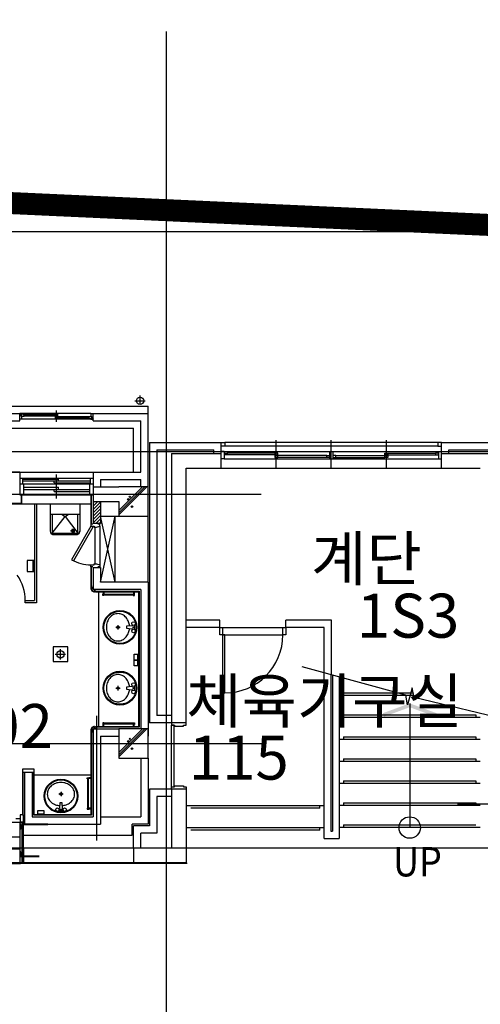
# Model space of a CAD drawing. Units: millimetres. Extents: x 0 to 1040748, y -4000 to 237600.
# Drawn here: x 638611 to 644886, y 79842 to 93265 of the extents above; entities that cross this region are included whole.
import ezdxf
from ezdxf.enums import TextEntityAlignment as Align
from ezdxf.lldxf.tags import DXFTag

# ---------------------------------------------------------------- set-up
doc = ezdxf.new("R2010")
doc.units = ezdxf.units.MM
for name, color, linetype in [('6ELE', 6, 'Continuous'), ('6FIN', 6, 'Continuous'), ('8SEC', 8, 'Continuous'), ('9', 9, 'Continuous'), ('base', 1, 'Continuous'), ('CEN', 1, 'CEN'), ('COL', 2, 'Continuous'), ('DF', 7, 'Continuous'), ('DOOR', 7, 'Continuous'), ('ele', 8, 'Continuous'), ('FIN', 6, 'Continuous'), ('FUR', 4, 'Continuous'), ('gr', 3, 'Continuous'), ('HA', 9, 'Continuous'), ('MARK', 7, 'Continuous'), ('STA', 4, 'Continuous'), ('sta1', 9, 'Continuous'), ('TEXT', 3, 'Continuous'), ('TOILET', 7, 'Continuous'), ('WALL', 3, 'Continuous'), ('WID', 6, 'Continuous')]:
    doc.layers.add(name, color=color, linetype=linetype)
doc.styles.add('울릉도', font='gulim.ttc')
tags = doc.linetypes.add('ANYANG1', pattern=[11.5, 6, -1, 1, -1.5, 1, -1]).pattern_tags.tags
tags[14:15] = [DXFTag(74, 4), DXFTag(75, 0), DXFTag(340, '0'), DXFTag(46, 1.0), DXFTag(50, 0.0), DXFTag(44, 0.0), DXFTag(45, 0.0)]
tags[12:13] = [DXFTag(74, 4), DXFTag(75, 0), DXFTag(340, '0'), DXFTag(46, 1.0), DXFTag(50, 0.0), DXFTag(44, 0.0), DXFTag(45, 0.0)]
tags[10:11] = [DXFTag(74, 4), DXFTag(75, 0), DXFTag(340, '0'), DXFTag(46, 1.0), DXFTag(50, 0.0), DXFTag(44, 0.0), DXFTag(45, 0.0)]
tags[8:9] = [DXFTag(74, 4), DXFTag(75, 0), DXFTag(340, '0'), DXFTag(46, 1.0), DXFTag(50, 0.0), DXFTag(44, 0.0), DXFTag(45, 0.0)]
tags[6:7] = [DXFTag(74, 4), DXFTag(75, 0), DXFTag(340, '0'), DXFTag(46, 1.0), DXFTag(50, 0.0), DXFTag(44, 0.0), DXFTag(45, 0.0)]
tags[4:5] = [DXFTag(74, 4), DXFTag(75, 0), DXFTag(340, '0'), DXFTag(46, 1.0), DXFTag(50, 0.0), DXFTag(44, 0.0), DXFTag(45, 0.0)]
tags = doc.linetypes.add('CEN', pattern=[35, 30, -2, 1, -2]).pattern_tags.tags
tags[10:11] = [DXFTag(74, 4), DXFTag(75, 0), DXFTag(340, '0'), DXFTag(46, 1.0), DXFTag(50, 0.0), DXFTag(44, 0.0), DXFTag(45, 0.0)]
tags[8:9] = [DXFTag(74, 4), DXFTag(75, 0), DXFTag(340, '0'), DXFTag(46, 1.0), DXFTag(50, 0.0), DXFTag(44, 0.0), DXFTag(45, 0.0)]
tags[6:7] = [DXFTag(74, 4), DXFTag(75, 0), DXFTag(340, '0'), DXFTag(46, 1.0), DXFTag(50, 0.0), DXFTag(44, 0.0), DXFTag(45, 0.0)]
tags[4:5] = [DXFTag(74, 4), DXFTag(75, 0), DXFTag(340, '0'), DXFTag(46, 1.0), DXFTag(50, 0.0), DXFTag(44, 0.0), DXFTag(45, 0.0)]
tags = doc.linetypes.add('HIDDEN', pattern=[2, 1, -1]).pattern_tags.tags
tags[6:7] = [DXFTag(74, 4), DXFTag(75, 0), DXFTag(340, '0'), DXFTag(46, 1.0), DXFTag(50, 0.0), DXFTag(44, 0.0), DXFTag(45, 0.0)]
tags[4:5] = [DXFTag(74, 4), DXFTag(75, 0), DXFTag(340, '0'), DXFTag(46, 1.0), DXFTag(50, 0.0), DXFTag(44, 0.0), DXFTag(45, 0.0)]

# ---------------------------------------------------------------- blocks, each defined once
blk = doc.blocks.new('to-un-027-D-P')
at = {"color": 0}
for p, q in [((141, -200), (141, 200)), ((353, 106), (388, 106))]:
    blk.add_line(p, q, dxfattribs=at)
for points in [[(412, 188), (377, 200), (412, 188), (424, 165), (424, -165), (412, -188), (377, -200), (0, -200), (0, 200), (377, 200)], [(141, -176), (400, -176), (400, 176), (141, 176)], [(400, -176), (176, 0), (400, 176)], [(141, -48), (176, 0), (141, 48)], [(382, 94), (388, 94), (388, 129), (353, 129), (353, 94), (359, 94)], [(388, 106), (377, 82), (365, 82), (353, 106)]]:
    blk.add_lwpolyline(points, dxfattribs=at)
blk = doc.blocks.new('wi-sl-303-D-P')
at = {"color": 0, "linetype": 'Continuous'}
for p, q in [((0, 155), (0, 75)), ((1000, 155), (1000, 75))]:
    blk.add_line(p, q, dxfattribs=at)
at = {"color": 0}
for p, q in [((0, 155), (1000, 155)), ((40, 155), (40, 75)), ((40, 140), (530, 140)), ((500, -125), (500, 205)), ((530, 115), (530, 140)), ((960, 155), (960, 75)), ((0, 75), (0, -75)), ((0, 75), (1000, 75)), ((40, 115), (960, 115)), ((50, 75), (50, -75)), ((50, 30), (530, 30)), ((50, 0), (950, 0)), ((470, 90), (470, 115)), ((470, 90), (960, 90)), ((470, -30), (470, 0)), ((530, 0), (530, 30)), ((950, 75), (950, -75)), ((1000, 75), (1000, -75)), ((0, -75), (1000, -75)), ((470, -30), (950, -30))]:
    blk.add_line(p, q, dxfattribs=at)

msp = doc.modelspace()

# ---------------------------------------------------------------- hatches: boundary and pattern name
at = {"layer": 'HA'}
h = msp.add_hatch(dxfattribs=at)
h.set_pattern_fill('ANSI31', color=256, scale=10, style=0)
h.set_pattern_definition([(45, (420604.205, -18820.265), (-22.4506403, 22.4506403), [])])
h.paths.add_polyline_path([(639711.2, 86696.9), (639611.2, 86696.9), (639611.2, 86396.9), (639711.2, 86396.9)])

# ---------------------------------------------------------------- linework, layer by layer
at = {"linetype": 'HIDDEN', "ltscale": 2}
for p in [(634711.2, 87996.9), (640361.2, 87896.9)]:
    msp.add_line(p, (640361.2, 87996.9), dxfattribs=at)
at = {"color": 0}
for p, q in [((639111.2, 87780.7), (639111.2, 87937.7)), ((638611.2, 87887.9), (638611.2, 87896.9)), ((638641.2, 87896.9), (638611.2, 87896.9)), ((638611.2, 87816.9), (638611.2, 87825.9)), ((638641.2, 87816.9), (638611.2, 87816.9)), ((638628.6, 87857.9), (638628.6, 87896.9)), ((638641.2, 87857.9), (638628.6, 87857.9)), ((638631.9, 87892.1), (638631.9, 87862.1)), ((638631.9, 87892.1), (638669.9, 87892.1)), ((638631.9, 87862.1), (638669.9, 87862.1)), ((639581.2, 87896.8), (638641.2, 87896.9)), ((638641.2, 87855.8), (638641.2, 87857.9)), ((638641.2, 87816.9), (638641.2, 87855.8)), ((639581.2, 87816.8), (638641.2, 87816.9)), ((638669.9, 87882.1), (638664.3, 87880.3)), ((638664.3, 87873.9), (638664.3, 87880.3)), ((638669.9, 87872.1), (638664.3, 87873.9)), ((638666.4, 87875.1), (638666.4, 87879.1)), ((639097.1, 87879.1), (638666.4, 87879.1)), ((639097.1, 87875.1), (638666.4, 87875.1)), ((639093.6, 87892.1), (638669.9, 87892.1)), ((638669.9, 87892.1), (638669.9, 87882.1)), ((638669.9, 87872.1), (638669.9, 87862.1)), ((639093.6, 87862.1), (638669.9, 87862.1)), ((639093.6, 87882.1), (639093.6, 87892.1)), ((639128.6, 87892.1), (639093.6, 87892.1)), ((639093.6, 87882.1), (639099.2, 87880.3)), ((639093.6, 87872.1), (639099.2, 87873.9)), ((639093.6, 87862.1), (639093.6, 87872.1)), ((639128.6, 87862.1), (639093.6, 87862.1)), ((639093.7, 87851.7), (639093.7, 87821.7)), ((639093.7, 87851.7), (639128.7, 87851.7)), ((639093.7, 87821.7), (639128.7, 87821.7)), ((639097.1, 87875.1), (639097.1, 87879.1)), ((639099.2, 87873.9), (639099.2, 87880.3)), ((639128.7, 87841.7), (639123.1, 87840)), ((639123.1, 87833.5), (639123.1, 87840)), ((639128.7, 87831.7), (639123.1, 87833.5)), ((639125.2, 87834.7), (639125.2, 87838.7)), ((639125.2, 87834.7), (639125.2, 87838.7)), ((639555.6, 87838.7), (639125.2, 87838.7)), ((639555.6, 87834.7), (639125.2, 87834.7)), ((639128.6, 87862.1), (639128.6, 87892.1)), ((639552.1, 87851.7), (639128.7, 87851.7)), ((639128.7, 87851.7), (639128.7, 87841.7)), ((639128.7, 87831.7), (639128.7, 87821.7)), ((639552.1, 87821.7), (639128.7, 87821.7)), ((639590.1, 87851.7), (639552.1, 87851.7)), ((639552.1, 87851.7), (639552.1, 87841.7)), ((639552.1, 87841.7), (639557.6, 87840)), ((639552.1, 87831.7), (639557.6, 87833.5)), ((639552.1, 87831.7), (639552.1, 87821.7)), ((639590.1, 87821.7), (639552.1, 87821.7)), ((639555.6, 87834.7), (639555.6, 87838.7)), ((639557.6, 87833.5), (639557.6, 87840)), ((639581.2, 87896.8), (639611.2, 87896.8)), ((639581.2, 87896.8), (639581.2, 87855.8)), ((639581.2, 87857.9), (639581.2, 87855.8)), ((639581.2, 87855.8), (639593.7, 87855.8)), ((639581.2, 87816.8), (639611.2, 87816.8)), ((639590.1, 87851.7), (639590.1, 87821.7)), ((639593.7, 87855.8), (639593.7, 87816.8)), ((639611.2, 87896.8), (639611.2, 87887.8)), ((639611.2, 87825.8), (639611.2, 87816.8))]:
    msp.add_line(p, q, dxfattribs=at)
for points in [[(638669.9, 87882.9), (638672.6, 87881.5), (638673.1, 87880.5), (638673.7, 87879.1)], [(638669.9, 87871.3), (638672.6, 87872.7), (638673.1, 87873.7), (638673.7, 87875.1)], [(639093.6, 87882.9), (639090.9, 87881.5), (639090.3, 87880.5), (639089.8, 87879.1)], [(639093.6, 87871.3), (639090.9, 87872.7), (639090.3, 87873.7), (639089.8, 87875.1)], [(639128.7, 87842.5), (639131.4, 87841.2), (639131.9, 87840.2), (639132.5, 87838.7)], [(639128.7, 87831), (639131.4, 87832.3), (639131.9, 87833.3), (639132.5, 87834.7)], [(639552.1, 87842.5), (639549.3, 87841.2), (639548.8, 87840.2), (639548.3, 87838.7)], [(639552.1, 87831), (639549.3, 87832.3), (639548.8, 87833.3), (639548.3, 87834.7)]]:
    msp.add_lwpolyline(points, dxfattribs=at)
for centre in [(640250.9, 88069.7), (639166.3, 84613.6)]:
    msp.add_circle(centre, 50, dxfattribs=at)
at = {"layer": '6ELE', "linetype": 'HIDDEN'}
for p, q in [((638994.2, 82287.9), (638641.2, 82287.9)), ((638994.2, 82296.9), (638678.7, 82296.9)), ((638628.7, 82229.3), (638619.7, 82229.3)), ((638628.7, 82229.3), (638628.7, 82282.9)), ((638628.7, 81921.3), (638619.7, 81921.3)), ((638628.7, 81921.3), (638628.7, 81867.7)), ((638875, 81853.7), (638624.7, 81853.7)), ((638875, 81862.7), (638648.7, 81862.7))]:
    msp.add_line(p, q, dxfattribs=at)
for centre, radius, start, end in [((638624.7, 82291.9), 5, 90, 180), ((638647.3, 82250.9), 37, 87.86399, 120.2085), ((638624.7, 81858.7), 5, 180, 270), ((638647.3, 81899.7), 37, 239.7915, 272.13601)]:
    msp.add_arc(centre, radius, start, end, dxfattribs=at)
at = {"layer": '6FIN'}
for p, q in [((636901.2, 82326.9), (638621.2, 82326.9)), ((638621.2, 82326.9), (638616.2, 82321.9)), ((638616.2, 81767.9), (638616.2, 82321.9)), ((638656.2, 82326.9), (638621.2, 82326.9)), ((638656.2, 82323.9), (638656.2, 82326.9)), ((636906.2, 82126.9), (638616.2, 82126.9)), ((636906.2, 81962.9), (638616.2, 81962.9)), ((636901.2, 81762.9), (638621.2, 81762.9)), ((638621.2, 81762.9), (638616.2, 81767.9)), ((638656.2, 81762.9), (638621.2, 81762.9)), ((638656.2, 81762.9), (638656.2, 81765.9))]:
    msp.add_line(p, q, dxfattribs=at)
for points in [[(638661.2, 82323.9, -0.2819819), (638656.2, 82323.9)], [(638661.2, 81765.9, 0.2819819), (638656.2, 81765.9, 3.5463263)]]:
    msp.add_lwpolyline(points, format="xyb", dxfattribs=at)
at = {"layer": '8SEC'}
for p, q in [((638622.4, 82325.7), (638617.4, 82320.7)), ((638617.4, 81769.1), (638617.4, 82320.7)), ((638624.7, 82323.4), (638619.7, 82318.4)), ((638619.7, 81771.4), (638619.7, 82318.4)), ((638655, 82325.7), (638622.4, 82325.7)), ((638652.7, 82323.4), (638624.7, 82323.4)), ((638655, 82318.1), (638651.5, 82318.1)), ((638651.5, 82316.9), (638651.5, 82318.1)), ((638656.2, 82316.9), (638651.5, 82316.9)), ((638652.7, 82318.1), (638652.7, 82323.4)), ((638655, 82318.1), (638655, 82325.7)), ((638656.2, 82316.9), (638656.2, 82323.9)), ((638661.2, 82316.9), (638661.2, 82323.9)), ((638622.4, 81764.1), (638617.4, 81769.1)), ((638624.7, 81766.4), (638619.7, 81771.4)), ((638655, 81764.1), (638622.4, 81764.1)), ((638652.7, 81766.4), (638624.7, 81766.4)), ((638656.2, 81772.9), (638651.5, 81772.9)), ((638651.5, 81771.7), (638651.5, 81772.9)), ((638655, 81771.7), (638651.5, 81771.7)), ((638652.7, 81766.4), (638652.7, 81771.7)), ((638655, 81764.1), (638655, 81771.7)), ((638656.2, 81765.9), (638656.2, 81772.9)), ((638661.2, 81765.9), (638661.2, 81772.9))]:
    msp.add_line(p, q, dxfattribs=at)
for points in [[(638661.2, 82318.9, -0.2819819), (638656.2, 82318.9)], [(638661.2, 81770.9, 0.2819819), (638656.2, 81770.9, 3.5463263)]]:
    msp.add_lwpolyline(points, format="xyb", dxfattribs=at)
at = {"layer": '9'}
for p, q in [((639911.2, 85596.9), (639711.2, 86496.9)), ((639711.2, 85596.9), (639911.2, 86496.9))]:
    msp.add_line(p, q, dxfattribs=at)
at = {"layer": 'base'}
msp.add_lwpolyline([(654987.2, 90010.2), (603744.2, 92354.9)], dxfattribs=at)
at = {"layer": 'CEN'}
for p, q in [((640611.2, 69110.7), (640611.2, 93103.4)), ((549064.2, 90376.9), (657262.4, 90376.9)), ((640180.9, 88069.7), (640320.9, 88069.7)), ((640250.9, 88019.7), (640250.9, 88139.7)), ((642106.2, 87154.4), (642106.2, 87534.4)), ((642856.2, 87154.4), (642856.2, 87534.4)), ((643606.2, 87154.4), (643606.2, 87534.4)), ((608157.3, 87376.9), (667011.2, 87376.9)), ((630720.6, 86796.9), (641899.8, 86796.9)), ((639096.3, 84613.6), (639236.3, 84613.6)), ((639166.3, 84543.6), (639166.3, 84683.6)), ((639661.2, 82074.2), (639661.2, 83772.5)), ((627262.2, 83396.9), (641924.6, 83396.9)), ((644575.1, 82576.9), (648808.3, 82576.9)), ((638558.8, 82376.9), (638613.5, 82376.9)), ((549064.2, 81976.9), (653748.8, 81976.9))]:
    msp.add_line(p, q, dxfattribs=at)
at = {"layer": 'COL'}
for p, q in [((640681.2, 87351.9), (640681.2, 83676.9)), ((640681.2, 87351.9), (641356.2, 87351.9)), ((641356.2, 87151.9), (641356.2, 87351.9)), ((644356.2, 87351.9), (645086.2, 87351.9)), ((644356.2, 87151.9), (644356.2, 87351.9)), ((640881.2, 83676.9), (640881.2, 87151.9)), ((640881.2, 87151.9), (641356.2, 87151.9)), ((644356.2, 87151.9), (644886.2, 87151.9)), ((639611.2, 86896.9), (639961.2, 86896.9)), ((639611.2, 86896.9), (639611.2, 86696.9)), ((639611.2, 86696.9), (639961.2, 86696.9)), ((640881.2, 83676.9), (640681.2, 83676.9)), ((640881.2, 82776.9), (640681.2, 82776.9)), ((640681.2, 82776.9), (640681.2, 81976.9)), ((640881.2, 82776.9), (640881.2, 81776.9)), ((640161.2, 81976.9), (640161.2, 81776.9)), ((640161.2, 81976.9), (640681.2, 81976.9)), ((640161.2, 81776.9), (640881.2, 81776.9))]:
    msp.add_line(p, q, dxfattribs=at)
msp.add_lwpolyline([(639961.2, 86696.9), (639961.2, 86496.9), (640361.2, 86496.9), (640361.2, 86896.9), (639961.2, 86896.9)], dxfattribs=at)
msp.add_lwpolyline([(639961.2, 83596.9), (639961.2, 83196.9), (640361.2, 83196.9), (640361.2, 83596.9)], close=True, dxfattribs=at)
at = {"layer": 'DF'}
for p, q in [((641356.2, 87276.9), (641356.2, 87376.9)), ((641396.2, 87376.9), (641356.2, 87376.9)), ((641396.2, 87276.9), (641356.2, 87276.9)), ((641396.2, 87376.9), (641396.2, 87276.9)), ((641405.1, 87344.4), (641396.2, 87344.4)), ((642827.2, 87309.4), (642836.2, 87309.4)), ((642836.2, 87276.9), (642836.2, 87376.9)), ((642836.2, 87376.9), (642876.2, 87376.9)), ((642836.2, 87276.9), (642876.2, 87276.9)), ((642876.2, 87376.9), (642876.2, 87276.9)), ((642885.1, 87309.4), (642876.2, 87309.4)), ((644307.2, 87344.4), (644316.2, 87344.4)), ((644316.2, 87376.9), (644316.2, 87276.9)), ((644316.2, 87376.9), (644356.2, 87376.9)), ((644316.2, 87276.9), (644356.2, 87276.9)), ((644356.2, 87276.9), (644356.2, 87376.9))]:
    msp.add_line(p, q, dxfattribs=at)
for points in [[(641396.2, 87356.9), (641436.2, 87356.9), (641436.2, 87331.9), (641396.2, 87331.9)], [(642126.2, 87331.9), (642126.2, 87356.9), (642086.2, 87356.9), (642086.2, 87331.9), (642126.2, 87331.9)], [(642086.2, 87296.9), (642126.2, 87296.9), (642126.2, 87321.9), (642086.2, 87321.9), (642086.2, 87296.9)], [(642836.2, 87296.9), (642796.2, 87296.9), (642796.2, 87321.9), (642836.2, 87321.9)], [(642876.2, 87296.9), (642916.2, 87296.9), (642916.2, 87321.9), (642876.2, 87321.9)], [(643586.2, 87331.9), (643586.2, 87356.9), (643626.2, 87356.9), (643626.2, 87331.9), (643586.2, 87331.9)], [(643626.2, 87296.9), (643586.2, 87296.9), (643586.2, 87321.9), (643626.2, 87321.9), (643626.2, 87296.9)], [(644316.2, 87356.9), (644276.2, 87356.9), (644276.2, 87331.9), (644316.2, 87331.9)]]:
    msp.add_lwpolyline(points, dxfattribs=at)
at = {"layer": 'DOOR'}
for p, q in [((641376.2, 84976.9), (642196.2, 84976.9)), ((641376.2, 84876.9), (642196.2, 84876.9))]:
    msp.add_line(p, q, dxfattribs=at)
for points in [[(641336.2, 84976.9), (641376.2, 84976.9), (641376.2, 84876.9), (641336.2, 84876.9)], [(642236.2, 84876.9), (642196.2, 84876.9), (642196.2, 84976.9), (642236.2, 84976.9)], [(641406.2, 84876.9), (641376.2, 84876.9), (641376.2, 84087.4), (641406.2, 84086.9)]]:
    msp.add_lwpolyline(points, close=True, dxfattribs=at)
msp.add_arc((641406.2, 84876.9), 790, 270, 0, dxfattribs=at)
at = {"layer": 'ele'}
for p, q in [((636621.2, 87696.9), (640161.2, 87696.9)), ((640161.2, 87096.9), (640161.2, 87696.9)), ((636111.2, 87096.9), (638811.2, 87096.9)), ((638611.2, 87096.9), (639611.2, 87096.9)), ((638641.2, 86666.9), (639581.2, 86666.9)), ((640361.2, 85596.9), (640361.2, 86696.9)), ((639711.2, 86496.9), (639961.2, 86496.9)), ((639911.2, 85596.9), (639911.2, 86496.9)), ((636861.2, 82326.9), (638661.2, 82326.9)), ((636861.2, 81776.9), (638661.2, 81776.9))]:
    msp.add_line(p, q, dxfattribs=at)
msp.add_lwpolyline([(638616.2, 82426.9), (638616.2, 82326.9), (638661.2, 82326.9), (638661.2, 82426.9), (638616.2, 82426.9)], dxfattribs=at)
msp.add_lwpolyline([(638641.2, 82326.9), (638641.2, 81776.9), (638661.2, 81776.9), (638661.2, 82326.9)], close=True, dxfattribs=at)
at = {"layer": 'FIN'}
for p, q in [((641356.2, 87151.9), (644356.2, 87151.9)), ((638661.2, 81765.9), (640892.2, 81765.9))]:
    msp.add_line(p, q, dxfattribs=at)
for points in [[(637581.2, 86786.8), (637581.2, 86666.9), (638641.2, 86666.9), (638641.2, 86786.9)], [(637588.2, 86786.8), (637588.2, 86673.9), (638634.2, 86673.9), (638634.2, 86786.9)], [(639581.2, 86786.8), (639581.2, 86386.9)], [(639588.2, 86386.9), (639588.2, 86786.8)], [(639581.2, 85806.9), (639581.2, 85626.9), (639581.2, 85626.9), (639581.2, 85528)], [(639588.2, 85528), (639588.2, 85619.9), (639588.2, 85619.9), (639588.2, 85806.9)], [(639641.9, 85473.9), (640238.2, 85473.9), (640238.2, 83619.9), (639641.9, 83619.9)], [(639641.9, 85466.9), (640231.2, 85466.9), (640231.2, 83626.9), (639641.9, 83626.9)], [(639588.2, 83565.8), (639588.2, 82419.9), (638801.7, 82419.9), (638801.7, 83006.9)], [(639581.2, 83565.8), (639581.2, 82426.9), (638808.7, 82426.9), (638808.7, 83006.9)], [(639581.2, 83565.8), (639581.2, 83228)], [(639588.2, 83565.8), (639588.2, 83228)], [(638648.7, 83006.9), (638648.7, 82426.9), (638661.2, 82426.9)], [(638655.7, 83006.9), (638655.7, 82426.9), (638661.2, 82426.9)]]:
    msp.add_lwpolyline(points, dxfattribs=at)
msp.add_lwpolyline([(639066.3, 84713.6), (639066.3, 84513.6), (639266.3, 84513.6), (639266.3, 84713.6)], close=True, dxfattribs=at)
at = {"layer": 'FUR'}
for p, q in [((638811.2, 86666.9), (638811.2, 85346.9)), ((638793.2, 85741.4), (638793.2, 85891.4)), ((638841.2, 85396.9), (638841.2, 85366.9)), ((639691.2, 83626.9), (639691.2, 85466.9)), ((639918.6, 84982.2), (639980.6, 84982.2)), ((639949.7, 85012.6), (639949.7, 84950.6)), ((640144.6, 85002.8), (640068.1, 84995.6)), ((640068.1, 84995.6), (640068.1, 84967.6)), ((640149.1, 85010.9), (640149.1, 85007.8)), ((640177.1, 85010.9), (640177.1, 84952.3)), ((640068.1, 84967.6), (640144.6, 84960.4)), ((640149.1, 84955.4), (640149.1, 84952.3)), ((639949.8, 84182.6), (639949.8, 84120.6)), ((640144.7, 84172.8), (640068.2, 84165.6)), ((640068.2, 84165.6), (640068.2, 84137.6)), ((640149.2, 84180.9), (640149.2, 84177.8)), ((640177.2, 84180.9), (640177.2, 84122.3)), ((639918.7, 84152.2), (639980.7, 84152.2)), ((640068.2, 84137.6), (640144.7, 84130.4)), ((640149.2, 84125.4), (640149.2, 84122.3)), ((639581.2, 82966.9), (638808.7, 82966.9)), ((639204.4, 82708.3), (639142.3, 82708.3)), ((639174, 82739.4), (639174, 82677.4)), ((639159.4, 82589.9), (639152.1, 82513.5)), ((639187.4, 82589.9), (639159.4, 82589.9)), ((639194.6, 82513.5), (639187.4, 82589.9)), ((639147.2, 82508.9), (639144.1, 82508.9)), ((639202.7, 82480.9), (639144.1, 82480.9)), ((639202.7, 82508.9), (639199.6, 82508.9))]:
    msp.add_line(p, q, dxfattribs=at)
msp.add_lwpolyline([(638841.2, 86666.9), (638841.2, 85316.9), (638686.2, 85316.9), (638686.2, 85346.9), (638811.2, 85346.9)], dxfattribs=at)
msp.add_lwpolyline([(638811.2, 85741.4), (638811.2, 85891.4), (638711.2, 85891.4), (638711.2, 85741.4)], close=True, dxfattribs=at)
for points in [[(640106.9, 84999.2, 0.0644354), (640095.2, 85054.1, 0.0917189), (640061.3, 85113.1, 0.1035985), (640008.7, 85153.9, 0.1139123), (639949.6, 85167.6, 0.1139123), (639890.5, 85153.9, 0.1035985), (639837.9, 85113.1, 0.0917189), (639804, 85054.1, 0.0847847), (639791.6, 84981.6, 0.0847847), (639804, 84909.1, 0.0917189), (639837.9, 84850, 0.1035985), (639890.5, 84809.2, 0.1139123), (639949.6, 84795.6, 0.1139123), (640008.7, 84809.2, 0.1035985), (640061.3, 84850, 0.0917189), (640095.2, 84909.1, 0.0644354), (640106.9, 84963.9, 0.0847847)], [(640107, 84169.2, 0.0644354), (640095.3, 84224.1, 0.0917189), (640061.4, 84283.1, 0.1035985), (640008.8, 84323.9, 0.1139123), (639949.7, 84337.6, 0.1139123), (639890.6, 84323.9, 0.1035985), (639838, 84283.1, 0.0917189), (639804.1, 84224.1, 0.0847847), (639791.7, 84151.6, 0.0847847), (639804.1, 84079.1, 0.0917189), (639838, 84020, 0.1035985), (639890.6, 83979.2, 0.1139123), (639949.7, 83965.6, 0.1139123), (640008.8, 83979.2, 0.1035985), (640061.4, 84020, 0.0917189), (640095.3, 84079.1, 0.0644354), (640107, 84133.9, 0.0847847)], [(639191, 82551.1, 0.0644354), (639245.9, 82562.8, 0.0917189), (639304.9, 82596.7, 0.1035985), (639345.7, 82649.3, 0.1139123), (639359.4, 82708.4, 0.1139123), (639345.7, 82767.6, 0.1035985), (639304.9, 82820.1, 0.0917189), (639245.9, 82854, 0.0847847), (639173.4, 82866.4, 0.0847847), (639100.9, 82854, 0.0917189), (639041.8, 82820.1, 0.1035985), (639001, 82767.6, 0.1139123), (638987.4, 82708.4, 0.1139123), (639001, 82649.3, 0.1035985), (639041.8, 82596.7, 0.0917189), (639100.9, 82562.8, 0.0644354), (639155.7, 82551.1, 0.0847847)]]:
    msp.add_lwpolyline(points, format="xyb", dxfattribs=at)
for centre, radius in [((639977.1, 84981.6), 230), ((639977.1, 84981.6), 220), ((639949.6, 84981.6), 15), ((640163.1, 85031.6), 25), ((640163.1, 84981.6), 8), ((640163.1, 84931.6), 25), ((639977.2, 84151.6), 230), ((639977.2, 84151.6), 220), ((639949.7, 84151.6), 15), ((640163.2, 84201.6), 25), ((640163.2, 84101.6), 25), ((640163.2, 84151.6), 8), ((639173.4, 82680.9), 230), ((639173.4, 82680.9), 220), ((639173.4, 82708.4), 15), ((639123.4, 82494.9), 25), ((639173.4, 82494.9), 8), ((639223.4, 82494.9), 25)]:
    msp.add_circle(centre, radius, dxfattribs=at)
for centre, radius, start, end in [((638086.2, 85346.9), 600, 0, 35.21177), ((640144.1, 85007.8), 5, 275.39095, 0), ((640144.1, 84955.4), 5, 0, 84.60905), ((640144.2, 84177.8), 5, 275.39095, 0), ((640144.2, 84125.4), 5, 0, 84.60905), ((639147.2, 82513.9), 5, 270, 354.60905), ((639199.6, 82513.9), 5, 185.39095, 270)]:
    msp.add_arc(centre, radius, start, end, dxfattribs=at)
at = {"layer": 'gr', "linetype": 'ANYANG1', "ltscale": 600, "const_width": 300}
for points in [[(666473, 9808), (666390.6, 10886.5), (666485, 77729.3), (666485, 77729.3), (654987.2, 90010.2), (666485, 77729.3), (666485, 77729.3), (654987.2, 90010.2), (575430.6, 93650.4), (559843.9, 94622.8), (547363.1, 95237.9), (543306.4, 78905.6), (542465, 56637.4), (539172.2, 42864), (538258.8, 38839), (541320, 23716.1), (538380.5, 10052.3), (538282.6, 9808)], [(666473, 9808), (666390.6, 10886.5), (666485, 77729.3), (666485, 77729.3), (654987.2, 90010.2), (666485, 77729.3), (666485, 77729.3), (654987.2, 90010.2), (603744.2, 92354.9)]]:
    msp.add_lwpolyline(points, dxfattribs=at)
at = {"layer": 'HA'}
for p, q in [((644306.2, 87501.9), (641406.2, 87501.9)), ((644306.2, 87451.9), (641406.2, 87451.9)), ((639961.2, 86572.5), (640285.5, 86896.9)), ((639961.2, 86516), (640342.1, 86896.9)), ((639961.2, 86544.2), (640313.8, 86896.9)), ((639961.2, 83272.5), (640285.5, 83596.9)), ((639961.2, 83216), (640342.1, 83596.9)), ((639961.2, 83244.2), (640313.8, 83596.9))]:
    msp.add_line(p, q, dxfattribs=at)
for points in [[(641356.2, 87451.9), (641356.2, 87501.9), (641406.2, 87501.9), (641406.2, 87486.9), (641406.2, 87486.9), (641406.2, 87456.9), (641406.2, 87456.9), (641406.2, 87451.9), (641356.2, 87451.9)], [(644356.2, 87451.9), (644356.2, 87501.9), (644306.2, 87501.9), (644306.2, 87486.9), (644306.2, 87486.9), (644306.2, 87456.9), (644306.2, 87456.9), (644306.2, 87451.9), (644356.2, 87451.9)]]:
    msp.add_lwpolyline(points, close=True, dxfattribs=at)
for centre, radius in [((640090.2, 86725.8), 10.6), ((640111.4, 86761.2), 9.21), ((640141.6, 86627.2), 10.6), ((640090.2, 83425.8), 10.6), ((640111.4, 83461.2), 9.21), ((640141.6, 83327.2), 10.6)]:
    msp.add_circle(centre, radius, dxfattribs=at)
at = {"layer": 'MARK', "linetype": 'Continuous'}
for p, q in [((639581.2, 86361.9), (639317, 85902.4)), ((639607.2, 86346.9), (639343.4, 85888.2)), ((639607.2, 86346.9), (639581.2, 86361.9)), ((639633.2, 86346.9), (639633.2, 85846.9)), ((639701.2, 86361.9), (639701.2, 85831.9))]:
    msp.add_line(p, q, dxfattribs=at)
for points in [[(639605.2, 86386.9), (639581.2, 86386.9), (639581.2, 86361.9), (639624.2, 86361.9), (639624.2, 86346.9), (639658.2, 86346.9), (639701.2, 86361.9), (639701.2, 86386.9), (639677.2, 86386.9)], [(639605.2, 85806.9), (639581.2, 85806.9), (639581.2, 85831.9), (639624.2, 85831.9), (639624.2, 85846.9), (639658.2, 85846.9), (639701.2, 85831.9), (639701.2, 85806.9), (639677.2, 85806.9)]]:
    msp.add_lwpolyline(points, dxfattribs=at)
at = {"layer": 'MARK'}
msp.add_lwpolyline([(638648.7, 83006.9), (638808.7, 83006.9), (638808.7, 83046.9), (638648.7, 83046.9)], close=True, dxfattribs=at)
at = {"layer": 'MARK', "linetype": 'Continuous'}
msp.add_arc((639581.2, 86361.9), 530, 240.10268, 269.99998, dxfattribs=at)
at = {"layer": 'STA'}
for p, q in [((642761.2, 82101.9), (642761.2, 84361.4)), ((642848.7, 84337.5), (642848.7, 82201.9)), ((642873.7, 84330.6), (642873.7, 82201.9)), ((642961.2, 84306.7), (642961.2, 82101.9)), ((642848.7, 82201.9), (642873.7, 82201.9)), ((642761.2, 82101.9), (642961.2, 82101.9))]:
    msp.add_line(p, q, dxfattribs=at)
at = {"layer": 'STA', "color": 6}
msp.add_line((643924.7, 83944.8), (643924.7, 82251.9), dxfattribs=at)
at = {"layer": 'STA'}
msp.add_lwpolyline([(645342.1, 83695.7), (643985.7, 84026.1), (643959.5, 84157.7), (643896.1, 83926.2), (643869.9, 84057.8), (642461.3, 84443.5)], dxfattribs=at)
at = {"layer": 'STA', "color": 6}
msp.add_circle((643924.7, 82251.9), 145.9, dxfattribs=at)
for points in [[(643576, 83763.6), (643558.8, 83810.6), (643924.7, 83891.5), (643924.7, 83944.8)], [(643924.7, 83891.5), (643924.7, 83944.8), (644273.3, 83763.6), (644290.5, 83810.6)]]:
    msp.add_solid(points, dxfattribs=at)
at = {"layer": 'sta1'}
for p, q in [((643980.5, 84051.9), (642961.2, 84051.9)), ((643020.3, 84086.9), (643020.3, 84051.9)), ((643020.3, 84086.9), (643973.6, 84086.9)), ((643020.3, 83786.9), (643020.3, 83751.9)), ((643020.3, 83786.9), (644825, 83786.9)), ((644825, 83786.9), (644825, 83751.9)), ((644886.2, 83751.9), (642961.2, 83751.9)), ((644886.2, 83451.9), (642961.2, 83451.9)), ((643020.3, 83486.9), (643020.3, 83451.9)), ((643020.3, 83486.9), (644825, 83486.9)), ((644825, 83486.9), (644825, 83451.9)), ((644886.2, 83151.9), (642961.2, 83151.9)), ((643020.3, 83186.9), (643020.3, 83151.9)), ((643020.3, 83186.9), (644825, 83186.9)), ((644825, 83186.9), (644825, 83151.9)), ((644886.2, 82851.9), (642961.2, 82851.9)), ((643020.3, 82886.9), (643020.3, 82851.9)), ((643020.3, 82886.9), (644825, 82886.9)), ((644825, 82886.9), (644825, 82851.9)), ((643020.3, 82586.9), (643020.3, 82551.9)), ((643020.3, 82586.9), (644825, 82586.9)), ((644825, 82586.9), (644825, 82551.9)), ((640881.2, 82551.9), (642761.2, 82551.9)), ((642702, 82516.9), (640942.3, 82516.9)), ((642702, 82516.9), (642702, 82551.9)), ((644886.2, 82551.9), (642961.2, 82551.9)), ((643020.3, 82286.9), (643020.3, 82251.9)), ((643020.3, 82286.9), (644825, 82286.9)), ((640881.2, 82251.9), (642761.2, 82251.9)), ((642702, 82216.9), (640942.3, 82216.9)), ((642702, 82216.9), (642702, 82251.9)), ((644886.2, 82251.9), (642961.2, 82251.9))]:
    msp.add_line(p, q, dxfattribs=at)
at = {"layer": 'TOILET'}
for p, q in [((639581.2, 85528), (639594.7, 85528)), ((639609.2, 85515.7), (639581.2, 85515.7)), ((639611.2, 85511.8), (639584.7, 85511.8)), ((639594.7, 85528), (639594.7, 85515.7)), ((639611.2, 85544.6), (639609.2, 85544.6)), ((639609.2, 85544.6), (639609.2, 85515.7)), ((639611.2, 85544.6), (639611.2, 85511.8)), ((639626.1, 85496.9), (639626.1, 85470.4)), ((639658.9, 85496.9), (639626.1, 85496.9)), ((639658.9, 85494.9), (639629.9, 85494.9)), ((639629.9, 85494.9), (639629.9, 85466.9)), ((639641.9, 85480.4), (639629.9, 85480.4)), ((639641.9, 85480.4), (639641.9, 85466.9)), ((639658.9, 85496.9), (639658.9, 85494.9)), ((639629.9, 83598.8), (639629.9, 83626.9)), ((639641.9, 83613.4), (639641.9, 83626.9)), ((639609.2, 83578.1), (639581.2, 83578.1)), ((639581.2, 83565.8), (639594.7, 83565.8)), ((639611.2, 83581.9), (639584.7, 83581.9)), ((639594.7, 83565.8), (639594.7, 83578.1)), ((639609.2, 83549.1), (639609.2, 83578.1)), ((639611.2, 83549.1), (639609.2, 83549.1)), ((639611.2, 83549.1), (639611.2, 83581.9)), ((639626.1, 83596.9), (639626.1, 83623.4)), ((639658.9, 83596.9), (639626.1, 83596.9)), ((639641.9, 83613.4), (639629.9, 83613.4)), ((639658.9, 83598.8), (639629.9, 83598.8)), ((639658.9, 83596.9), (639658.9, 83598.8))]:
    msp.add_line(p, q, dxfattribs=at)
at = {"layer": 'TOILET', "linetype": 'Continuous'}
for p, q in [((639746.2, 85461.6), (639746.2, 85437.4)), ((639756.2, 85461.6), (639756.2, 85437.4)), ((640158.7, 85430.6), (639758.7, 85430.6)), ((640158.7, 85420.6), (639758.7, 85420.6)), ((640161.2, 85461.6), (640161.2, 85437.4)), ((640171.2, 85461.6), (640171.2, 85437.4)), ((639651.3, 83626.9), (639666.2, 83626.9)), ((639746.2, 83632.2), (639746.2, 83656.4)), ((639756.2, 83632.2), (639756.2, 83656.4)), ((640158.7, 83673.1), (639758.7, 83673.1)), ((640158.7, 83663.1), (639758.7, 83663.1)), ((640161.2, 83632.2), (640161.2, 83656.4)), ((640171.2, 83632.2), (640171.2, 83656.4)), ((639534.9, 82916.5), (639534.9, 82516.5)), ((639544.9, 82916.5), (639544.9, 82516.5)), ((639575.9, 82928.9), (639551.6, 82928.9)), ((639575.9, 82918.9), (639551.6, 82918.9)), ((639575.9, 82514), (639551.6, 82514)), ((639575.9, 82504), (639551.6, 82504))]:
    msp.add_line(p, q, dxfattribs=at)
for points in [[(639743.8, 85466.9), (639758.7, 85466.9), (639758.7, 85461.6), (639743.8, 85461.6)], [(639743.8, 85437.4), (639758.7, 85437.4), (639758.7, 85413.7), (639743.8, 85413.7)], [(640173.6, 85466.9), (640158.7, 85466.9), (640158.7, 85461.6), (640173.6, 85461.6)], [(640173.6, 85437.4), (640158.7, 85437.4), (640158.7, 85413.7), (640173.6, 85413.7)], [(640172.5, 84615.5), (640222.5, 84615.5), (640222.5, 84535.5), (640172.5, 84535.5)], [(640222.5, 84615.5), (640231.2, 84615.5), (640231.2, 84535.5), (640222.5, 84535.5)], [(640172.5, 84535.5), (640222.5, 84535.5), (640222.5, 84455.5), (640172.5, 84455.5)], [(640222.5, 84535.5), (640231.2, 84535.5), (640231.2, 84455.5), (640222.5, 84455.5)], [(639743.8, 83656.4), (639758.7, 83656.4), (639758.7, 83680), (639743.8, 83680)], [(639743.8, 83626.9), (639758.7, 83626.9), (639758.7, 83632.2), (639743.8, 83632.2)], [(640173.6, 83656.4), (640158.7, 83656.4), (640158.7, 83680), (640173.6, 83680)], [(640173.6, 83626.9), (640158.7, 83626.9), (640158.7, 83632.2), (640173.6, 83632.2)], [(639551.6, 82931.4), (639551.6, 82916.5), (639528, 82916.5), (639528, 82931.4)], [(639581.2, 82931.4), (639581.2, 82916.5), (639575.9, 82916.5), (639575.9, 82931.4)], [(638938.7, 82485.5), (638938.7, 82435.5), (638858.7, 82435.5), (638858.7, 82485.5)], [(638938.7, 82435.5), (638938.7, 82426.9), (638858.7, 82426.9), (638858.7, 82435.5)], [(639551.6, 82501.5), (639551.6, 82516.5), (639528, 82516.5), (639528, 82501.5)], [(639581.2, 82501.5), (639581.2, 82516.5), (639575.9, 82516.5), (639575.9, 82501.5)]]:
    msp.add_lwpolyline(points, close=True, dxfattribs=at)
at = {"layer": 'TOILET'}
for centre, radius, start, end in [((639624.2, 85509.9), 43.4, 172.33774, 277.66226), ((639579.3, 85521.8), 6.44, 287.09462, 72.90538), ((639581.2, 85521.8), 6.44, 287.09462, 72.90538), ((639624.2, 85509.9), 39.5, 177.20397, 272.79603), ((639583.1, 85521.8), 6.44, 287.09462, 72.90538), ((639635.9, 85466.8), 7.19, 33.58152, 146.41848), ((639635.9, 85464.8), 7.19, 33.58152, 146.41848), ((639635.9, 85462.9), 7.19, 33.58152, 146.41848), ((639624.2, 83583.9), 43.4, 82.33774, 187.66226), ((639635.9, 83630.8), 7.19, 213.58152, 326.41848), ((639579.3, 83571.9), 6.44, 287.09462, 72.90538), ((639581.2, 83571.9), 6.44, 287.09462, 72.90538), ((639624.2, 83583.9), 39.5, 87.20397, 182.79603), ((639583.1, 83571.9), 6.44, 287.09462, 72.90538), ((639635.9, 83628.9), 7.19, 213.58152, 326.41848), ((639635.9, 83627), 7.19, 213.58152, 326.41848)]:
    msp.add_arc(centre, radius, start, end, dxfattribs=at)
at = {"layer": 'WALL', "linetype": 'Continuous'}
for p, q in [((637611.2, 87896.9), (638611.2, 87896.9)), ((637611.2, 87796.9), (638611.2, 87796.9)), ((638611.2, 87796.9), (638611.2, 87896.9)), ((639561.2, 87896.8), (639558.5, 87896.8)), ((639611.2, 87896.9), (640361.2, 87896.9)), ((639611.2, 87796.9), (639611.2, 87896.9)), ((639611.2, 87796.9), (640261.2, 87796.9)), ((640261.2, 87096.9), (640261.2, 87796.9)), ((640361.2, 86896.9), (640361.2, 87896.9)), ((640381.2, 87501.9), (640381.2, 83676.9)), ((640381.2, 87501.9), (641356.2, 87501.9)), ((640481.2, 87401.9), (640481.2, 83776.9)), ((640481.2, 87401.9), (641256.2, 87401.9)), ((641256.2, 87351.9), (641256.2, 87401.9)), ((641356.2, 87351.9), (641356.2, 87501.9)), ((644356.2, 87501.9), (646711.2, 87501.9)), ((644356.2, 87351.9), (644356.2, 87501.9)), ((644456.2, 87401.9), (646611.2, 87401.9)), ((644456.2, 87351.9), (644456.2, 87401.9)), ((638611.2, 87096.9), (637611.2, 87096.9)), ((638611.2, 87096.9), (638611.2, 86896.9)), ((639611.2, 87096.9), (640261.2, 87096.9)), ((639611.2, 87096.9), (639611.2, 86896.9)), ((639711.2, 86996.9), (640261.2, 86996.9)), ((639711.2, 86996.9), (639711.2, 86896.9)), ((640261.2, 86896.9), (640261.2, 86996.9)), ((639611.2, 86696.9), (639961.2, 86696.9)), ((639611.2, 86696.9), (639611.2, 86396.9)), ((639711.2, 86696.9), (639711.2, 86396.9)), ((639711.2, 86396.9), (639611.2, 86396.9)), ((639611.2, 85796.9), (639611.2, 85496.9)), ((639611.2, 85796.9), (639711.2, 85796.9)), ((639711.2, 85796.9), (639711.2, 85596.9)), ((640361.2, 85596.9), (639711.2, 85596.9)), ((640361.2, 85596.9), (640361.2, 83496.9)), ((640261.2, 85496.9), (639611.2, 85496.9)), ((640261.2, 85496.9), (640261.2, 83596.9)), ((641336.2, 85076.9), (640881.2, 85076.9)), ((641336.2, 84976.9), (640881.2, 84976.9)), ((641336.2, 84976.9), (641336.2, 85076.9)), ((642861.2, 85076.9), (642236.2, 85076.9)), ((642236.2, 84976.9), (642236.2, 85076.9)), ((642761.2, 84976.9), (642236.2, 84976.9)), ((642761.2, 84361.4), (642761.2, 84976.9)), ((642861.2, 84334), (642861.2, 85076.9)), ((640681.2, 83776.9), (640481.2, 83776.9)), ((640681.2, 83676.9), (640381.2, 83676.9)), ((639611.2, 83596.9), (639611.2, 82396.9)), ((639611.2, 83596.9), (639611.2, 83196.9)), ((639611.2, 83596.9), (639961.2, 83596.9)), ((639711.2, 83496.9), (639711.2, 82296.9)), ((639711.2, 83496.9), (639961.2, 83496.9)), ((639711.2, 83496.9), (639711.2, 83296.9)), ((638678.7, 83006.9), (638678.7, 82296.9)), ((638678.7, 83006.9), (638778.7, 83006.9)), ((638778.7, 83006.9), (638778.7, 82396.9)), ((640881.2, 82776.9), (640381.2, 82776.9)), ((640381.2, 82776.9), (640381.2, 82276.9)), ((640681.2, 82676.9), (640481.2, 82676.9)), ((640481.2, 82676.9), (640481.2, 82176.9)), ((638661.2, 82296.9), (638661.2, 82396.9)), ((638661.2, 82296.9), (639711.2, 82296.9)), ((638778.7, 82396.9), (639611.2, 82396.9)), ((640381.2, 82276.9), (640161.2, 82276.9)), ((640161.2, 81976.9), (640161.2, 82276.9)), ((640381.2, 82276.9), (640161.2, 82276.9)), ((640261.2, 81976.9), (640261.2, 82176.9)), ((640481.2, 82176.9), (640261.2, 82176.9)), ((638661.2, 81976.9), (638661.2, 81776.9)), ((638661.2, 81776.9), (638661.2, 81976.9)), ((638661.2, 81976.9), (640161.2, 81976.9)), ((638661.2, 81776.9), (640661.2, 81776.9)), ((638662.9, 81776.9), (640161.2, 81776.9))]:
    msp.add_line(p, q, dxfattribs=at)
at = {"layer": 'WID', "color": 5}
for p, q in [((641396.2, 87376.9), (644316.2, 87376.9)), ((641396.2, 87276.9), (644316.2, 87276.9))]:
    msp.add_line(p, q, dxfattribs=at)
at = {"layer": 'WID'}
for p, q in [((642086.2, 87356.9), (641436.2, 87356.9)), ((642086.2, 87331.9), (641436.2, 87331.9)), ((642796.2, 87321.9), (642126.2, 87321.9)), ((642796.2, 87296.9), (642126.2, 87296.9)), ((642916.2, 87321.9), (643586.2, 87321.9)), ((642916.2, 87296.9), (643586.2, 87296.9)), ((643626.2, 87356.9), (644276.2, 87356.9)), ((643626.2, 87331.9), (644276.2, 87331.9)), ((640681.2, 82806.9), (640681.2, 83646.9)), ((640261.2, 83196.9), (640261.2, 82396.9)), ((640361.2, 83196.9), (640361.2, 82296.9)), ((639711.2, 82396.9), (640261.2, 82396.9)), ((640141.2, 82146.9), (640141.2, 82296.9)), ((640361.2, 82296.9), (640141.2, 82296.9)), ((638661.2, 82146.9), (640141.2, 82146.9))]:
    msp.add_line(p, q, dxfattribs=at)
for points in [[(640681.2, 83676.9), (640681.2, 83646.9), (640721.2, 83646.9), (640721.2, 83631.9), (640841.2, 83631.9), (640841.2, 83646.9), (640881.2, 83646.9), (640881.2, 83676.9)], [(640681.2, 82776.9), (640681.2, 82806.9), (640721.2, 82806.9), (640721.2, 82821.9), (640841.2, 82821.9), (640841.2, 82806.9), (640881.2, 82806.9), (640881.2, 82776.9)]]:
    msp.add_lwpolyline(points, close=True, dxfattribs=at)
msp.add_lwpolyline([(640681.2, 82806.9), (640716.2, 82806.9), (640716.2, 83646.9), (640681.2, 83646.9)], dxfattribs=at)

# ---------------------------------------------------------------- block references
at = {"layer": 'FUR', "rotation": 270}
msp.add_blockref('to-un-027-D-P', (639228.5, 86666.9), dxfattribs=at)
at = {"layer": 'WID'}
msp.add_blockref('wi-sl-303-D-P', (638611.2, 86861.9), dxfattribs=at)

# ---------------------------------------------------------------- texts
at = {"layer": 'TEXT', "linetype": 'Continuous', "style": '울릉도'}
for s, p in [('계단', (642581.4, 85617.2)), ('1S3', (643204.2, 84840.3)), ('체육기구실', (640881.2, 83676.9)), ('W102', (636982, 83335.2)), ('115', (640913.9, 82905.4))]:
    msp.add_text(s, height=600, dxfattribs=at).set_placement(p)
at = {"layer": 'TEXT', "linetype": 'Continuous', "style": '울릉도', "width": 0.9}
msp.add_text('UP', height=400, dxfattribs=at).set_placement((643697, 81985.3), align=Align.TOP_LEFT)

doc.saveas('drawing.dxf')
